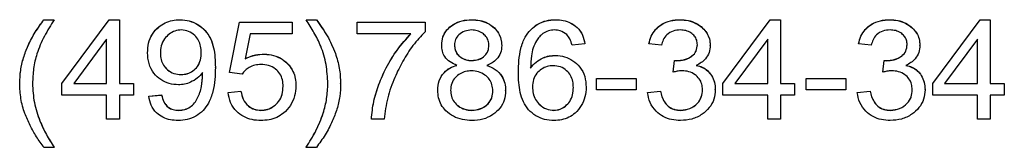
# Model space of a CAD drawing. Units: millimetres. Extents: x -1352 to 4447, y -282 to 4420.
# Drawn here: x -454 to -230, y 3618 to 3648 of the extents above; entities that cross this region are included whole.
import ezdxf

# ---------------------------------------------------------------- set-up
doc = ezdxf.new("R2010")
doc.units = ezdxf.units.MM
doc.linetypes.add('SLD-Сплошная', pattern=[0])
doc.layers.add('Логотип', color=1, linetype='Continuous')

msp = doc.modelspace()

# ---------------------------------------------------------------- linework, layer by layer
at = {"layer": 'Логотип', "color": 1, "linetype": 'SLD-Сплошная', "lineweight": 25}
for p, q in [((-448.76, 3647.57), (-446.43, 3647.57)), ((-448.76, 3647.55), (-448.76, 3647.57)), ((-448.76, 3647.55), (-446.43, 3647.55)), ((-446.43, 3647.55), (-446.43, 3647.57)), ((-444.69, 3633.04), (-433.93, 3647.57)), ((-444.69, 3633.02), (-433.93, 3647.55)), ((-433.93, 3647.57), (-431.61, 3647.57)), ((-433.93, 3647.55), (-433.93, 3647.57)), ((-433.93, 3647.55), (-431.61, 3647.55)), ((-431.61, 3647.55), (-431.61, 3647.57)), ((-431.61, 3647.55), (-431.61, 3633.02)), ((-417.83, 3647.55), (-417.83, 3647.57)), ((-406.6, 3635.52), (-404.28, 3646.99)), ((-406.6, 3635.5), (-404.28, 3646.97)), ((-404.28, 3646.99), (-392.36, 3646.99)), ((-404.28, 3646.97), (-404.28, 3646.99)), ((-404.28, 3646.97), (-392.36, 3646.97)), ((-392.36, 3646.97), (-392.36, 3646.99)), ((-392.36, 3646.97), (-392.36, 3644.35)), ((-389.16, 3647.57), (-386.83, 3647.57)), ((-389.16, 3647.55), (-389.16, 3647.57)), ((-389.16, 3647.55), (-386.83, 3647.55)), ((-386.83, 3647.55), (-386.83, 3647.57)), ((-377.53, 3646.99), (-362.12, 3646.99)), ((-377.53, 3646.97), (-377.53, 3646.99)), ((-377.53, 3646.97), (-362.12, 3646.97)), ((-377.53, 3644.35), (-377.53, 3646.97)), ((-362.12, 3646.97), (-362.12, 3646.99)), ((-362.12, 3646.97), (-362.12, 3644.83)), ((-351.54, 3647.55), (-351.54, 3647.57)), ((-332.47, 3647.55), (-332.47, 3647.57)), ((-304.14, 3647.55), (-304.14, 3647.57)), ((-294.39, 3633.04), (-283.63, 3647.57)), ((-294.39, 3633.02), (-283.63, 3647.55)), ((-283.63, 3647.57), (-281.3, 3647.57)), ((-283.63, 3647.55), (-283.63, 3647.57)), ((-283.63, 3647.55), (-281.3, 3647.55)), ((-281.3, 3647.55), (-281.3, 3647.57)), ((-281.3, 3647.55), (-281.3, 3633.02)), ((-256.46, 3647.55), (-256.46, 3647.57)), ((-246.71, 3633.04), (-235.95, 3647.57)), ((-246.71, 3633.02), (-235.95, 3647.55)), ((-235.95, 3647.57), (-233.62, 3647.57)), ((-235.95, 3647.55), (-235.95, 3647.57)), ((-235.95, 3647.55), (-233.62, 3647.55)), ((-233.62, 3647.55), (-233.62, 3647.57)), ((-233.62, 3647.55), (-233.62, 3633.02)), ((-434.51, 3643.13), (-442, 3633.02)), ((-434.51, 3633.02), (-434.51, 3643.13)), ((-401.87, 3644.35), (-403.02, 3638.67)), ((-392.36, 3644.35), (-401.87, 3644.35)), ((-365.32, 3644.35), (-377.53, 3644.35)), ((-284.21, 3643.13), (-291.7, 3633.02)), ((-284.21, 3633.02), (-284.21, 3643.13)), ((-236.53, 3643.13), (-244.02, 3633.02)), ((-236.53, 3633.02), (-236.53, 3643.13)), ((-425.21, 3640.02), (-425.21, 3640.05)), ((-358.34, 3641.76), (-358.34, 3641.79)), ((-344.68, 3641.67), (-344.68, 3641.7)), ((-325.78, 3642.03), (-328.69, 3641.74)), ((-325.78, 3642.03), (-325.78, 3642.05)), ((-311.25, 3642.03), (-311.25, 3642.05)), ((-308.34, 3641.74), (-311.25, 3642.03)), ((-297.29, 3641.72), (-297.29, 3641.75)), ((-263.57, 3642.03), (-263.57, 3642.05)), ((-260.66, 3641.74), (-263.57, 3642.03)), ((-249.61, 3641.72), (-249.61, 3641.75)), ((-398.66, 3639.7), (-398.66, 3639.72)), ((-351.49, 3638.25), (-351.49, 3638.27)), ((-332.45, 3639.41), (-332.45, 3639.43)), ((-305.72, 3635.64), (-305.43, 3638.27)), ((-305.72, 3635.61), (-305.43, 3638.25)), ((-305.43, 3638.27), (-304.98, 3638.24)), ((-305.43, 3638.25), (-305.43, 3638.27)), ((-305.43, 3638.25), (-304.98, 3638.22)), ((-304.98, 3638.22), (-304.98, 3638.24)), ((-258.05, 3635.64), (-257.75, 3638.27)), ((-258.05, 3635.61), (-257.75, 3638.25)), ((-257.75, 3638.27), (-257.3, 3638.24)), ((-257.75, 3638.25), (-257.75, 3638.27)), ((-257.75, 3638.25), (-257.3, 3638.22)), ((-257.3, 3638.22), (-257.3, 3638.24)), ((-412.69, 3635.02), (-412.69, 3635.57)), ((-409.8, 3636.7), (-409.8, 3636.73)), ((-406.6, 3635.5), (-406.6, 3635.52)), ((-403.7, 3635.17), (-406.6, 3635.5)), ((-340.9, 3635.49), (-340.9, 3635.51)), ((-305.72, 3635.61), (-305.72, 3635.64)), ((-258.05, 3635.61), (-258.05, 3635.64)), ((-417.58, 3635.05), (-417.58, 3635.07)), ((-323.17, 3634.2), (-314.15, 3634.2)), ((-323.17, 3634.18), (-323.17, 3634.2)), ((-323.17, 3631.56), (-323.17, 3634.18)), ((-323.17, 3634.18), (-314.15, 3634.18)), ((-314.15, 3634.18), (-314.15, 3634.2)), ((-314.15, 3634.18), (-314.15, 3631.56)), ((-275.49, 3634.2), (-266.48, 3634.2)), ((-275.49, 3634.18), (-275.49, 3634.2)), ((-275.49, 3634.18), (-266.48, 3634.18)), ((-275.49, 3631.56), (-275.49, 3634.18)), ((-266.48, 3634.18), (-266.48, 3634.2)), ((-266.48, 3634.18), (-266.48, 3631.56)), ((-454.28, 3633.05), (-454.28, 3633.07)), ((-444.69, 3633.02), (-444.69, 3633.04)), ((-444.69, 3630.4), (-444.69, 3633.02)), ((-442, 3633.02), (-434.51, 3633.02)), ((-441.98, 3633.04), (-434.51, 3633.04)), ((-431.61, 3633.04), (-428.41, 3633.04)), ((-431.61, 3633.02), (-428.41, 3633.02)), ((-428.41, 3633.02), (-428.41, 3633.04)), ((-428.41, 3633.02), (-428.41, 3630.4)), ((-406.89, 3631), (-403.99, 3631.29)), ((-406.89, 3630.98), (-403.99, 3631.27)), ((-406.89, 3630.98), (-406.89, 3631)), ((-403.99, 3631.27), (-403.99, 3631.29)), ((-391.49, 3632.5), (-391.49, 3632.52)), ((-381.31, 3633.05), (-381.31, 3633.07)), ((-359.22, 3631.45), (-359.22, 3631.48)), ((-343.81, 3631.38), (-343.81, 3631.4)), ((-325.49, 3632.18), (-325.49, 3632.2)), ((-314.15, 3631.56), (-323.17, 3631.56)), ((-311.54, 3631), (-308.63, 3631.29)), ((-311.54, 3630.98), (-308.63, 3631.27)), ((-311.54, 3630.98), (-311.54, 3631)), ((-308.63, 3631.27), (-308.63, 3631.29)), ((-296.13, 3631.62), (-296.13, 3631.64)), ((-294.39, 3633.02), (-294.39, 3633.04)), ((-294.39, 3630.4), (-294.39, 3633.02)), ((-291.7, 3633.02), (-284.21, 3633.02)), ((-291.68, 3633.04), (-284.21, 3633.04)), ((-281.3, 3633.04), (-278.1, 3633.04)), ((-281.3, 3633.02), (-278.1, 3633.02)), ((-278.1, 3633.02), (-278.1, 3633.04)), ((-278.1, 3633.02), (-278.1, 3630.4)), ((-266.48, 3631.56), (-275.49, 3631.56)), ((-263.86, 3631), (-260.95, 3631.29)), ((-263.86, 3630.98), (-260.95, 3631.27)), ((-263.86, 3630.98), (-263.86, 3631)), ((-260.95, 3631.27), (-260.95, 3631.29)), ((-248.45, 3631.62), (-248.45, 3631.64)), ((-246.71, 3633.02), (-246.71, 3633.04)), ((-246.71, 3630.4), (-246.71, 3633.02)), ((-244.02, 3633.02), (-236.53, 3633.02)), ((-244, 3633.04), (-236.53, 3633.04)), ((-233.62, 3633.04), (-230.43, 3633.04)), ((-233.62, 3633.02), (-230.43, 3633.02)), ((-230.43, 3633.02), (-230.43, 3633.04)), ((-230.43, 3633.02), (-230.43, 3630.4)), ((-434.51, 3630.4), (-444.69, 3630.4)), ((-434.51, 3624.88), (-434.51, 3630.4)), ((-428.41, 3630.4), (-431.61, 3630.4)), ((-431.61, 3630.4), (-431.61, 3624.88)), ((-424.92, 3630.13), (-422.01, 3630.42)), ((-424.92, 3630.11), (-422.01, 3630.4)), ((-424.92, 3630.11), (-424.92, 3630.13)), ((-422.01, 3630.4), (-422.01, 3630.42)), ((-284.21, 3630.4), (-294.39, 3630.4)), ((-284.21, 3624.88), (-284.21, 3630.4)), ((-278.1, 3630.4), (-281.3, 3630.4)), ((-281.3, 3630.4), (-281.3, 3624.88)), ((-236.53, 3630.4), (-246.71, 3630.4)), ((-236.53, 3624.88), (-236.53, 3630.4)), ((-230.43, 3630.4), (-233.62, 3630.4)), ((-233.62, 3630.4), (-233.62, 3624.88)), ((-418.12, 3626.91), (-418.12, 3626.93)), ((-399.47, 3626.91), (-399.47, 3626.93)), ((-351.49, 3626.91), (-351.49, 3626.93)), ((-332.81, 3626.91), (-332.81, 3626.93)), ((-303.99, 3626.91), (-303.99, 3626.93)), ((-256.31, 3626.91), (-256.31, 3626.93)), ((-431.61, 3624.88), (-434.51, 3624.88)), ((-374.33, 3624.88), (-374.33, 3624.9)), ((-371.43, 3624.88), (-374.33, 3624.88)), ((-281.3, 3624.88), (-284.21, 3624.88)), ((-233.62, 3624.88), (-236.53, 3624.88)), ((-446.43, 3618.48), (-448.76, 3618.48)), ((-446.43, 3618.48), (-446.43, 3618.5)), ((-389.16, 3618.48), (-389.16, 3618.5)), ((-386.83, 3618.48), (-389.16, 3618.48))]:
    msp.add_line(p, q, dxfattribs=at)
for points, knots in [([(-454.28, 3633.07), (-454.24, 3634.05), (-454.15, 3636.02), (-453.47, 3638.91), (-452.36, 3641.84), (-450.81, 3644.76), (-449.44, 3646.64), (-448.76, 3647.57)], [0, 0, 0, 0, 0.186626, 0.373266, 0.559943, 0.779946, 1, 1, 1, 1]), ([(-454.28, 3633.05), (-454.24, 3634.03), (-454.15, 3636), (-453.47, 3638.88), (-452.36, 3641.81), (-450.81, 3644.74), (-449.44, 3646.61), (-448.76, 3647.55)], [0, 0, 0, 0, 0.1866254, 0.3732662, 0.5599424, 0.7799466, 1, 1, 1, 1]), ([(-446.43, 3647.55), (-447.21, 3646.32), (-448.76, 3643.85), (-450.38, 3640.11), (-451.22, 3636.45), (-451.32, 3634.16), (-451.37, 3633.02)], [0, 0, 0, 0, 0.280213, 0.559961, 0.779982, 1, 1, 1, 1]), ([(-425.21, 3640.05), (-425.17, 3640.78), (-425.09, 3642.26), (-424.23, 3644.34), (-422.83, 3645.88), (-421.23, 3646.91), (-419.56, 3647.48), (-418.41, 3647.54), (-417.83, 3647.57)], [0, 0, 0, 0, 0.186766, 0.373177, 0.559593, 0.706376, 0.853138, 1, 1, 1, 1]), ([(-425.21, 3640.02), (-425.17, 3640.76), (-425.09, 3642.23), (-424.23, 3644.32), (-422.83, 3645.85), (-421.23, 3646.89), (-419.56, 3647.46), (-418.41, 3647.52), (-417.83, 3647.55)], [0, 0, 0, 0, 0.186767, 0.373177, 0.559593, 0.706376, 0.853138, 1, 1, 1, 1]), ([(-417.83, 3647.57), (-417.11, 3647.52), (-415.69, 3647.41), (-413.71, 3646.52), (-412.04, 3645.15), (-410.83, 3643.31), (-410.14, 3641.2), (-409.84, 3638.97), (-409.82, 3637.47), (-409.8, 3636.73)], [0, 0, 0, 0, 0.139919, 0.279849, 0.419657, 0.559572, 0.70619, 0.853064, 1, 1, 1, 1]), ([(-417.83, 3647.55), (-417.11, 3647.5), (-415.69, 3647.39), (-413.71, 3646.49), (-412.04, 3645.13), (-410.83, 3643.28), (-410.14, 3641.17), (-409.84, 3638.95), (-409.82, 3637.45), (-409.8, 3636.7)], [0, 0, 0, 0, 0.139919, 0.279849, 0.419657, 0.559572, 0.70619, 0.853064, 1, 1, 1, 1]), ([(-384.22, 3633.02), (-384.3, 3634.47), (-384.47, 3637.38), (-385.62, 3641.31), (-387.34, 3644.64), (-388.55, 3646.58), (-389.16, 3647.55)], [0, 0, 0, 0, 0.279872, 0.559754, 0.779796, 1, 1, 1, 1]), ([(-386.83, 3647.57), (-385.97, 3646.37), (-384.25, 3643.98), (-382.53, 3640.22), (-381.49, 3636.55), (-381.37, 3634.23), (-381.31, 3633.07)], [0, 0, 0, 0, 0.280087, 0.560036, 0.780036, 1, 1, 1, 1]), ([(-386.83, 3647.55), (-385.97, 3646.35), (-384.25, 3643.95), (-382.53, 3640.2), (-381.49, 3636.53), (-381.37, 3634.21), (-381.31, 3633.05)], [0, 0, 0, 0, 0.280087, 0.560036, 0.780036, 1, 1, 1, 1]), ([(-358.34, 3641.79), (-358.29, 3642.41), (-358.19, 3643.66), (-357.21, 3645.31), (-355.7, 3646.6), (-353.74, 3647.44), (-352.27, 3647.53), (-351.54, 3647.57)], [0, 0, 0, 0, 0.186627, 0.373001, 0.559694, 0.779678, 1, 1, 1, 1]), ([(-358.34, 3641.76), (-358.29, 3642.39), (-358.19, 3643.64), (-357.21, 3645.29), (-355.7, 3646.57), (-353.74, 3647.42), (-352.27, 3647.51), (-351.54, 3647.55)], [0, 0, 0, 0, 0.186628, 0.373001, 0.559695, 0.779678, 1, 1, 1, 1]), ([(-351.54, 3647.57), (-350.91, 3647.54), (-349.65, 3647.48), (-347.85, 3646.84), (-346.4, 3645.82), (-345.36, 3644.57), (-344.78, 3643.18), (-344.71, 3642.19), (-344.68, 3641.7)], [0, 0, 0, 0, 0.186864, 0.373455, 0.560035, 0.706684, 0.853281, 1, 1, 1, 1]), ([(-351.54, 3647.55), (-350.91, 3647.52), (-349.65, 3647.45), (-347.85, 3646.82), (-346.4, 3645.8), (-345.36, 3644.55), (-344.78, 3643.16), (-344.71, 3642.17), (-344.68, 3641.67)], [0, 0, 0, 0, 0.186864, 0.373455, 0.560035, 0.706684, 0.853281, 1, 1, 1, 1]), ([(-340.9, 3635.51), (-340.88, 3636.44), (-340.84, 3638.29), (-340.41, 3641.04), (-339.57, 3643.48), (-338.16, 3645.34), (-336.51, 3646.64), (-334.56, 3647.45), (-333.17, 3647.53), (-332.47, 3647.57)], [0, 0, 0, 0, 0.1669188, 0.3337582, 0.5003034, 0.6251558, 0.750103, 0.8749957, 1, 1, 1, 1]), ([(-340.9, 3635.49), (-340.88, 3636.42), (-340.84, 3638.27), (-340.41, 3641.02), (-339.57, 3643.45), (-338.16, 3645.32), (-336.51, 3646.62), (-334.56, 3647.42), (-333.17, 3647.51), (-332.47, 3647.55)], [0, 0, 0, 0, 0.166919, 0.333758, 0.500303, 0.625156, 0.750103, 0.874996, 1, 1, 1, 1]), ([(-332.47, 3647.57), (-331.87, 3647.54), (-330.68, 3647.48), (-328.97, 3646.88), (-327.4, 3645.8), (-326.22, 3644.12), (-325.93, 3642.74), (-325.78, 3642.05)], [0, 0, 0, 0, 0.1869724, 0.3737897, 0.5604977, 0.7799564, 1, 1, 1, 1]), ([(-332.47, 3647.55), (-331.87, 3647.52), (-330.68, 3647.46), (-328.97, 3646.86), (-327.4, 3645.78), (-326.22, 3644.1), (-325.93, 3642.72), (-325.78, 3642.03)], [0, 0, 0, 0, 0.186972, 0.37379, 0.560498, 0.779957, 1, 1, 1, 1]), ([(-311.25, 3642.05), (-311.09, 3642.65), (-310.79, 3643.83), (-309.77, 3645.41), (-308.25, 3646.65), (-306.31, 3647.45), (-304.87, 3647.53), (-304.14, 3647.57)], [0, 0, 0, 0, 0.186837, 0.373413, 0.559952, 0.779841, 1, 1, 1, 1]), ([(-311.25, 3642.03), (-311.09, 3642.62), (-310.79, 3643.81), (-309.77, 3645.39), (-308.25, 3646.62), (-306.31, 3647.42), (-304.87, 3647.51), (-304.14, 3647.55)], [0, 0, 0, 0, 0.186837, 0.373413, 0.559952, 0.779841, 1, 1, 1, 1]), ([(-304.14, 3647.57), (-303.52, 3647.54), (-302.27, 3647.47), (-300.49, 3646.82), (-299.06, 3645.81), (-298.01, 3644.58), (-297.39, 3643.22), (-297.32, 3642.24), (-297.29, 3641.75)], [0, 0, 0, 0, 0.18684, 0.37351, 0.560133, 0.706783, 0.853342, 1, 1, 1, 1]), ([(-304.14, 3647.55), (-303.52, 3647.52), (-302.27, 3647.45), (-300.49, 3646.79), (-299.06, 3645.79), (-298.01, 3644.56), (-297.39, 3643.2), (-297.32, 3642.21), (-297.29, 3641.72)], [0, 0, 0, 0, 0.18684, 0.37351, 0.560133, 0.706784, 0.853342, 1, 1, 1, 1]), ([(-263.57, 3642.05), (-263.42, 3642.65), (-263.11, 3643.83), (-262.1, 3645.41), (-260.57, 3646.65), (-258.63, 3647.45), (-257.19, 3647.53), (-256.46, 3647.57)], [0, 0, 0, 0, 0.1868368, 0.3734138, 0.5599516, 0.7798401, 1, 1, 1, 1]), ([(-263.57, 3642.03), (-263.42, 3642.62), (-263.11, 3643.81), (-262.1, 3645.39), (-260.57, 3646.62), (-258.63, 3647.42), (-257.19, 3647.51), (-256.46, 3647.55)], [0, 0, 0, 0, 0.1868368, 0.3734139, 0.5599517, 0.7798401, 1, 1, 1, 1]), ([(-256.46, 3647.57), (-255.84, 3647.54), (-254.59, 3647.47), (-252.81, 3646.82), (-251.38, 3645.81), (-250.33, 3644.58), (-249.71, 3643.22), (-249.65, 3642.24), (-249.61, 3641.75)], [0, 0, 0, 0, 0.186839, 0.37351, 0.560132, 0.706783, 0.853342, 1, 1, 1, 1]), ([(-256.46, 3647.55), (-255.84, 3647.52), (-254.59, 3647.45), (-252.81, 3646.79), (-251.38, 3645.79), (-250.33, 3644.56), (-249.71, 3643.2), (-249.65, 3642.21), (-249.61, 3641.72)], [0, 0, 0, 0, 0.186839, 0.3735098, 0.5601326, 0.7067835, 0.8533422, 1, 1, 1, 1]), ([(-417.52, 3645.23), (-418.02, 3645.18), (-419.02, 3645.09), (-420.33, 3644.29), (-421.46, 3643.17), (-422.2, 3641.62), (-422.27, 3640.45), (-422.3, 3639.86)], [0, 0, 0, 0, 0.186538, 0.373212, 0.560035, 0.779756, 1, 1, 1, 1]), ([(-413, 3640.08), (-413.02, 3640.56), (-413.07, 3641.51), (-413.55, 3642.88), (-414.5, 3644.08), (-415.83, 3645.04), (-416.96, 3645.16), (-417.52, 3645.23)], [0, 0, 0, 0, 0.187145, 0.37392, 0.56059, 0.780441, 1, 1, 1, 1]), ([(-374.33, 3624.9), (-374.19, 3626.26), (-373.92, 3628.97), (-372.66, 3632.88), (-370.92, 3636.85), (-368.54, 3640.79), (-366.39, 3643.18), (-365.32, 3644.38)], [0, 0, 0, 0, 0.186511, 0.373238, 0.559974, 0.780025, 1, 1, 1, 1]), ([(-362.12, 3644.83), (-363.07, 3643.8), (-364.97, 3641.75), (-367.2, 3638.18), (-369.18, 3634.22), (-370.79, 3629.78), (-371.21, 3626.51), (-371.43, 3624.88)], [0, 0, 0, 0, 0.18664, 0.373357, 0.560108, 0.780094, 1, 1, 1, 1]), ([(-351.53, 3645.23), (-352.07, 3645.18), (-353.15, 3645.08), (-354.44, 3644.23), (-355.31, 3643.1), (-355.39, 3642.25), (-355.44, 3641.83)], [0, 0, 0, 0, 0.280196, 0.560143, 0.780028, 1, 1, 1, 1]), ([(-347.59, 3641.68), (-347.62, 3642.05), (-347.67, 3642.78), (-348.23, 3643.77), (-349.1, 3644.56), (-350.23, 3645.13), (-351.1, 3645.19), (-351.53, 3645.23)], [0, 0, 0, 0, 0.18668, 0.373097, 0.559905, 0.779869, 1, 1, 1, 1]), ([(-332.71, 3645.23), (-333.18, 3645.19), (-334.11, 3645.11), (-335.28, 3644.49), (-336.17, 3643.69), (-336.59, 3643.08), (-336.79, 3642.78)], [0, 0, 0, 0, 0.279761, 0.559342, 0.779598, 1, 1, 1, 1]), ([(-329.91, 3644.17), (-330.38, 3644.51), (-331.22, 3645.12), (-332.26, 3645.19), (-332.71, 3645.23)], [0, 0, 0, 0, 0.558963, 1, 1, 1, 1]), ([(-304.05, 3645.23), (-304.62, 3645.18), (-305.76, 3645.09), (-307.17, 3644.26), (-308.03, 3643.04), (-308.24, 3642.17), (-308.34, 3641.74)], [0, 0, 0, 0, 0.280369, 0.559745, 0.779514, 1, 1, 1, 1]), ([(-300.2, 3641.86), (-300.23, 3642.21), (-300.28, 3642.93), (-300.82, 3643.88), (-301.68, 3644.63), (-302.79, 3645.14), (-303.63, 3645.2), (-304.05, 3645.23)], [0, 0, 0, 0, 0.186644, 0.372986, 0.559735, 0.779743, 1, 1, 1, 1]), ([(-256.37, 3645.23), (-256.94, 3645.18), (-258.08, 3645.09), (-259.49, 3644.26), (-260.35, 3643.04), (-260.56, 3642.17), (-260.66, 3641.74)], [0, 0, 0, 0, 0.2803695, 0.5597456, 0.7795138, 1, 1, 1, 1]), ([(-252.52, 3641.86), (-252.55, 3642.21), (-252.6, 3642.93), (-253.14, 3643.88), (-254, 3644.63), (-255.11, 3645.14), (-255.95, 3645.2), (-256.37, 3645.23)], [0, 0, 0, 0, 0.186644, 0.372987, 0.559735, 0.779743, 1, 1, 1, 1]), ([(-374.33, 3624.88), (-374.19, 3626.23), (-373.92, 3628.95), (-372.66, 3632.86), (-370.92, 3636.83), (-368.54, 3640.76), (-366.39, 3643.16), (-365.32, 3644.35)], [0, 0, 0, 0, 0.186511, 0.373238, 0.559974, 0.780025, 1, 1, 1, 1]), ([(-336.79, 3642.78), (-337.07, 3642.24), (-337.61, 3641.16), (-338.04, 3639.03), (-338.1, 3637.48), (-338.13, 3636.54)], [0, 0, 0, 0, 0.279705, 0.559833, 1, 1, 1, 1]), ([(-328.69, 3641.74), (-328.82, 3642.24), (-329.06, 3643.14), (-329.65, 3643.85), (-329.91, 3644.17)], [0, 0, 0, 0, 0.560875, 1, 1, 1, 1]), ([(-418.2, 3632.73), (-418.9, 3632.78), (-420.32, 3632.88), (-422.25, 3633.84), (-423.94, 3635.35), (-425.05, 3637.52), (-425.16, 3639.19), (-425.21, 3640.02)], [0, 0, 0, 0, 0.18682, 0.373549, 0.560281, 0.779848, 1, 1, 1, 1]), ([(-417.58, 3635.07), (-417.1, 3635.11), (-416.15, 3635.18), (-414.85, 3635.85), (-413.76, 3636.92), (-413.09, 3638.42), (-413.03, 3639.54), (-413, 3640.11)], [0, 0, 0, 0, 0.186803, 0.373385, 0.559974, 0.779649, 1, 1, 1, 1]), ([(-417.58, 3635.05), (-417.1, 3635.09), (-416.15, 3635.16), (-414.85, 3635.83), (-413.76, 3636.89), (-413.09, 3638.4), (-413.03, 3639.52), (-413, 3640.08)], [0, 0, 0, 0, 0.186803, 0.373385, 0.559973, 0.779649, 1, 1, 1, 1]), ([(-354.88, 3637.16), (-355.41, 3637.39), (-356.48, 3637.84), (-357.65, 3639.01), (-358.27, 3640.4), (-358.32, 3641.31), (-358.34, 3641.76)], [0, 0, 0, 0, 0.28029, 0.559664, 0.779699, 1, 1, 1, 1]), ([(-355.44, 3641.85), (-355.41, 3641.48), (-355.36, 3640.73), (-354.84, 3639.71), (-353.96, 3638.91), (-352.81, 3638.36), (-351.93, 3638.3), (-351.49, 3638.27)], [0, 0, 0, 0, 0.18683, 0.373312, 0.559964, 0.779828, 1, 1, 1, 1]), ([(-355.44, 3641.83), (-355.41, 3641.46), (-355.36, 3640.71), (-354.84, 3639.69), (-353.96, 3638.89), (-352.81, 3638.34), (-351.93, 3638.28), (-351.49, 3638.25)], [0, 0, 0, 0, 0.1868297, 0.3733115, 0.5599635, 0.7798283, 1, 1, 1, 1]), ([(-351.49, 3638.27), (-350.95, 3638.32), (-349.86, 3638.42), (-348.56, 3639.26), (-347.71, 3640.41), (-347.63, 3641.27), (-347.59, 3641.7)], [0, 0, 0, 0, 0.280292, 0.560078, 0.779938, 1, 1, 1, 1]), ([(-351.49, 3638.25), (-350.95, 3638.3), (-349.86, 3638.4), (-348.56, 3639.23), (-347.71, 3640.39), (-347.63, 3641.25), (-347.59, 3641.68)], [0, 0, 0, 0, 0.280292, 0.560077, 0.779938, 1, 1, 1, 1]), ([(-344.68, 3641.67), (-344.72, 3641.1), (-344.81, 3639.96), (-345.7, 3638.58), (-346.87, 3637.67), (-347.69, 3637.33), (-348.11, 3637.16)], [0, 0, 0, 0, 0.279859, 0.559047, 0.779404, 1, 1, 1, 1]), ([(-304.98, 3638.24), (-304.35, 3638.28), (-303.09, 3638.35), (-301.48, 3639.12), (-300.36, 3640.38), (-300.25, 3641.38), (-300.2, 3641.88)], [0, 0, 0, 0, 0.280908, 0.560816, 0.780397, 1, 1, 1, 1]), ([(-304.98, 3638.22), (-304.35, 3638.26), (-303.09, 3638.33), (-301.48, 3639.1), (-300.36, 3640.36), (-300.25, 3641.36), (-300.2, 3641.86)], [0, 0, 0, 0, 0.280909, 0.560817, 0.780397, 1, 1, 1, 1]), ([(-297.29, 3641.72), (-297.34, 3641.17), (-297.44, 3640.07), (-298.26, 3638.73), (-299.29, 3637.75), (-300.07, 3637.36), (-300.45, 3637.16)], [0, 0, 0, 0, 0.279697, 0.559234, 0.779533, 1, 1, 1, 1]), ([(-257.3, 3638.24), (-256.67, 3638.28), (-255.42, 3638.35), (-253.8, 3639.12), (-252.68, 3640.38), (-252.58, 3641.38), (-252.52, 3641.88)], [0, 0, 0, 0, 0.280908, 0.560815, 0.780397, 1, 1, 1, 1]), ([(-257.3, 3638.22), (-256.67, 3638.26), (-255.42, 3638.33), (-253.8, 3639.1), (-252.68, 3640.36), (-252.58, 3641.36), (-252.52, 3641.86)], [0, 0, 0, 0, 0.280909, 0.560816, 0.780397, 1, 1, 1, 1]), ([(-249.61, 3641.72), (-249.66, 3641.17), (-249.76, 3640.07), (-250.58, 3638.73), (-251.62, 3637.75), (-252.39, 3637.36), (-252.78, 3637.16)], [0, 0, 0, 0, 0.279697, 0.559233, 0.779533, 1, 1, 1, 1]), ([(-422.3, 3639.88), (-422.28, 3639.41), (-422.22, 3638.47), (-421.66, 3637.15), (-420.64, 3636.04), (-419.25, 3635.22), (-418.14, 3635.12), (-417.58, 3635.07)], [0, 0, 0, 0, 0.186974, 0.373672, 0.560333, 0.780125, 1, 1, 1, 1]), ([(-422.3, 3639.86), (-422.28, 3639.39), (-422.22, 3638.45), (-421.66, 3637.12), (-420.64, 3636.02), (-419.25, 3635.19), (-418.14, 3635.1), (-417.58, 3635.05)], [0, 0, 0, 0, 0.186975, 0.373672, 0.560333, 0.780125, 1, 1, 1, 1]), ([(-403.02, 3638.69), (-402.24, 3639.02), (-400.84, 3639.62), (-399.33, 3639.69), (-398.66, 3639.72)], [0, 0, 0, 0, 0.55978, 1, 1, 1, 1]), ([(-403.02, 3638.67), (-402.24, 3639), (-400.84, 3639.59), (-399.33, 3639.67), (-398.66, 3639.7)], [0, 0, 0, 0, 0.55978, 1, 1, 1, 1]), ([(-398.66, 3639.72), (-397.95, 3639.67), (-396.53, 3639.57), (-394.58, 3638.64), (-393.07, 3637.35), (-392.08, 3635.8), (-391.56, 3634.19), (-391.51, 3633.08), (-391.49, 3632.52)], [0, 0, 0, 0, 0.1866387, 0.3731925, 0.5597733, 0.7064154, 0.8531457, 1, 1, 1, 1]), ([(-398.66, 3639.7), (-397.95, 3639.65), (-396.53, 3639.55), (-394.58, 3638.62), (-393.07, 3637.32), (-392.08, 3635.78), (-391.56, 3634.17), (-391.51, 3633.06), (-391.49, 3632.5)], [0, 0, 0, 0, 0.186639, 0.373193, 0.559774, 0.706415, 0.853147, 1, 1, 1, 1]), ([(-338.13, 3636.56), (-337.74, 3637.04), (-336.95, 3638), (-335.43, 3638.86), (-333.91, 3639.36), (-332.93, 3639.41), (-332.45, 3639.43)], [0, 0, 0, 0, 0.279836, 0.559595, 0.779809, 1, 1, 1, 1]), ([(-338.13, 3636.54), (-337.74, 3637.02), (-336.95, 3637.98), (-335.43, 3638.84), (-333.91, 3639.33), (-332.93, 3639.39), (-332.45, 3639.41)], [0, 0, 0, 0, 0.2798367, 0.5595957, 0.7798094, 1, 1, 1, 1]), ([(-332.45, 3639.43), (-331.75, 3639.38), (-330.35, 3639.27), (-328.45, 3638.29), (-326.79, 3636.81), (-325.65, 3634.68), (-325.55, 3633.03), (-325.49, 3632.2)], [0, 0, 0, 0, 0.186785, 0.373465, 0.560278, 0.779859, 1, 1, 1, 1]), ([(-332.45, 3639.41), (-331.75, 3639.36), (-330.35, 3639.25), (-328.45, 3638.27), (-326.79, 3636.78), (-325.65, 3634.65), (-325.55, 3633.01), (-325.49, 3632.18)], [0, 0, 0, 0, 0.186785, 0.373464, 0.560278, 0.779858, 1, 1, 1, 1]), ([(-409.8, 3636.7), (-409.82, 3635.78), (-409.86, 3633.92), (-410.27, 3631.15), (-411.18, 3628.74), (-412.52, 3626.81), (-414.19, 3625.52), (-416.16, 3624.72), (-417.56, 3624.63), (-418.26, 3624.59)], [0, 0, 0, 0, 0.166953, 0.333804, 0.500353, 0.625316, 0.750104, 0.875016, 1, 1, 1, 1]), ([(-412.69, 3635.57), (-413.07, 3635.1), (-413.83, 3634.17), (-415.31, 3633.34), (-416.78, 3632.81), (-417.72, 3632.76), (-418.2, 3632.73)], [0, 0, 0, 0, 0.279698, 0.559604, 0.779828, 1, 1, 1, 1]), ([(-399.44, 3637.38), (-399.9, 3637.34), (-400.84, 3637.28), (-402.05, 3636.76), (-403.04, 3636.06), (-403.48, 3635.47), (-403.7, 3635.17)], [0, 0, 0, 0, 0.279918, 0.559882, 0.77995, 1, 1, 1, 1]), ([(-394.39, 3632.37), (-394.42, 3632.87), (-394.47, 3633.87), (-395.05, 3635.28), (-396.15, 3636.45), (-397.67, 3637.25), (-398.85, 3637.34), (-399.44, 3637.38)], [0, 0, 0, 0, 0.187037, 0.373618, 0.560154, 0.779859, 1, 1, 1, 1]), ([(-359.22, 3631.48), (-359.17, 3632.21), (-359.07, 3633.67), (-358, 3635.46), (-356.51, 3636.65), (-355.42, 3637), (-354.88, 3637.18)], [0, 0, 0, 0, 0.280191, 0.559441, 0.77959, 1, 1, 1, 1]), ([(-359.22, 3631.45), (-359.17, 3632.19), (-359.07, 3633.64), (-358, 3635.44), (-356.51, 3636.63), (-355.42, 3636.98), (-354.88, 3637.16)], [0, 0, 0, 0, 0.28019, 0.559441, 0.77959, 1, 1, 1, 1]), ([(-351.57, 3635.92), (-352.02, 3635.89), (-352.93, 3635.84), (-354.2, 3635.3), (-355.33, 3634.39), (-356.18, 3633.07), (-356.26, 3632), (-356.31, 3631.46)], [0, 0, 0, 0, 0.186957, 0.373752, 0.56064, 0.780124, 1, 1, 1, 1]), ([(-346.71, 3631.37), (-346.75, 3631.84), (-346.81, 3632.77), (-347.45, 3634.04), (-348.52, 3635.06), (-349.93, 3635.8), (-351.02, 3635.88), (-351.57, 3635.92)], [0, 0, 0, 0, 0.186824, 0.373364, 0.56011, 0.779964, 1, 1, 1, 1]), ([(-348.11, 3637.18), (-347.43, 3636.91), (-346.07, 3636.37), (-344.64, 3634.86), (-343.9, 3633.11), (-343.84, 3631.97), (-343.81, 3631.4)], [0, 0, 0, 0, 0.280131, 0.559494, 0.779582, 1, 1, 1, 1]), ([(-348.11, 3637.16), (-347.43, 3636.89), (-346.07, 3636.35), (-344.64, 3634.84), (-343.9, 3633.09), (-343.84, 3631.95), (-343.81, 3631.38)], [0, 0, 0, 0, 0.280131, 0.559493, 0.779581, 1, 1, 1, 1]), ([(-332.79, 3624.59), (-333.51, 3624.63), (-334.95, 3624.72), (-336.97, 3625.6), (-338.65, 3626.98), (-339.86, 3628.85), (-340.52, 3630.99), (-340.85, 3633.23), (-340.88, 3634.74), (-340.9, 3635.49)], [0, 0, 0, 0, 0.139984, 0.279815, 0.419711, 0.559507, 0.706227, 0.853096, 1, 1, 1, 1]), ([(-333, 3637.09), (-333.47, 3637.05), (-334.41, 3636.98), (-335.69, 3636.34), (-336.82, 3635.35), (-337.6, 3633.93), (-337.67, 3632.82), (-337.7, 3632.27)], [0, 0, 0, 0, 0.186796, 0.373551, 0.560357, 0.779884, 1, 1, 1, 1]), ([(-328.4, 3632.1), (-328.42, 3632.57), (-328.46, 3633.52), (-328.96, 3634.89), (-329.93, 3636.06), (-331.32, 3636.94), (-332.44, 3637.04), (-333, 3637.09)], [0, 0, 0, 0, 0.187141, 0.373919, 0.560549, 0.780208, 1, 1, 1, 1]), ([(-303.67, 3635.92), (-304.06, 3635.9), (-304.75, 3635.85), (-305.43, 3635.69), (-305.72, 3635.61)], [0, 0, 0, 0, 0.559815, 1, 1, 1, 1]), ([(-299.04, 3631.6), (-299.07, 3632.04), (-299.13, 3632.92), (-299.73, 3634.14), (-300.76, 3635.12), (-302.1, 3635.82), (-303.15, 3635.89), (-303.67, 3635.92)], [0, 0, 0, 0, 0.186774, 0.37335, 0.560109, 0.779853, 1, 1, 1, 1]), ([(-300.45, 3637.18), (-299.99, 3637.06), (-299.07, 3636.8), (-297.85, 3636.01), (-296.9, 3634.82), (-296.24, 3633.33), (-296.17, 3632.21), (-296.13, 3631.64)], [0, 0, 0, 0, 0.1868699, 0.3734278, 0.560026, 0.7799074, 1, 1, 1, 1]), ([(-300.45, 3637.16), (-299.99, 3637.03), (-299.07, 3636.78), (-297.85, 3635.99), (-296.9, 3634.8), (-296.24, 3633.31), (-296.17, 3632.19), (-296.13, 3631.62)], [0, 0, 0, 0, 0.186869, 0.373427, 0.560025, 0.779906, 1, 1, 1, 1]), ([(-255.99, 3635.92), (-256.38, 3635.9), (-257.07, 3635.85), (-257.75, 3635.69), (-258.05, 3635.61)], [0, 0, 0, 0, 0.559816, 1, 1, 1, 1]), ([(-251.36, 3631.6), (-251.39, 3632.04), (-251.45, 3632.92), (-252.05, 3634.14), (-253.08, 3635.12), (-254.42, 3635.82), (-255.47, 3635.89), (-255.99, 3635.92)], [0, 0, 0, 0, 0.186774, 0.37335, 0.560109, 0.779854, 1, 1, 1, 1]), ([(-252.78, 3637.18), (-252.32, 3637.06), (-251.39, 3636.8), (-250.17, 3636.01), (-249.22, 3634.82), (-248.56, 3633.33), (-248.49, 3632.21), (-248.45, 3631.64)], [0, 0, 0, 0, 0.1868698, 0.3734282, 0.5600267, 0.7799075, 1, 1, 1, 1]), ([(-252.78, 3637.16), (-252.32, 3637.03), (-251.39, 3636.78), (-250.17, 3635.99), (-249.22, 3634.8), (-248.56, 3633.31), (-248.49, 3632.19), (-248.45, 3631.62)], [0, 0, 0, 0, 0.186869, 0.373427, 0.560026, 0.779906, 1, 1, 1, 1]), ([(-418.12, 3626.93), (-417.66, 3626.97), (-416.76, 3627.04), (-415.49, 3627.62), (-414.49, 3628.57), (-413.56, 3630.14), (-412.81, 3632.31), (-412.73, 3634.13), (-412.69, 3635.04)], [0, 0, 0, 0, 0.125011, 0.249995, 0.374745, 0.499862, 0.749741, 1, 1, 1, 1]), ([(-418.12, 3626.91), (-417.66, 3626.95), (-416.76, 3627.02), (-415.49, 3627.6), (-414.49, 3628.55), (-413.56, 3630.11), (-412.81, 3632.29), (-412.73, 3634.11), (-412.69, 3635.02)], [0, 0, 0, 0, 0.125011, 0.249994, 0.374744, 0.499862, 0.74974, 1, 1, 1, 1]), ([(-448.76, 3618.48), (-449.34, 3619.28), (-450.52, 3620.87), (-451.93, 3623.48), (-453.24, 3626.33), (-454.12, 3629.56), (-454.23, 3631.88), (-454.28, 3633.05)], [0, 0, 0, 0, 0.186692, 0.37344, 0.560159, 0.780073, 1, 1, 1, 1]), ([(-451.37, 3633.04), (-451.29, 3631.58), (-451.12, 3628.67), (-449.87, 3624.79), (-448.29, 3621.39), (-447.05, 3619.47), (-446.43, 3618.5)], [0, 0, 0, 0, 0.279828, 0.559753, 0.779862, 1, 1, 1, 1]), ([(-451.37, 3633.02), (-451.29, 3631.56), (-451.12, 3628.65), (-449.87, 3624.76), (-448.29, 3621.37), (-447.05, 3619.44), (-446.43, 3618.48)], [0, 0, 0, 0, 0.279828, 0.559753, 0.779862, 1, 1, 1, 1]), ([(-399.43, 3624.59), (-400.11, 3624.62), (-401.47, 3624.69), (-403.39, 3625.42), (-405.15, 3626.68), (-406.49, 3628.61), (-406.76, 3630.19), (-406.89, 3630.98)], [0, 0, 0, 0, 0.186998, 0.373807, 0.560548, 0.780045, 1, 1, 1, 1]), ([(-403.99, 3631.29), (-403.85, 3630.66), (-403.57, 3629.4), (-402.45, 3627.93), (-400.99, 3627.07), (-399.97, 3626.98), (-399.47, 3626.93)], [0, 0, 0, 0, 0.280541, 0.559599, 0.779773, 1, 1, 1, 1]), ([(-403.99, 3631.27), (-403.85, 3630.64), (-403.57, 3629.38), (-402.45, 3627.9), (-400.99, 3627.05), (-399.97, 3626.96), (-399.47, 3626.91)], [0, 0, 0, 0, 0.28054, 0.559598, 0.779773, 1, 1, 1, 1]), ([(-399.47, 3626.93), (-398.95, 3626.97), (-397.9, 3627.06), (-396.5, 3627.8), (-395.29, 3628.94), (-394.51, 3630.56), (-394.43, 3631.78), (-394.39, 3632.39)], [0, 0, 0, 0, 0.186738, 0.373414, 0.560182, 0.779803, 1, 1, 1, 1]), ([(-399.47, 3626.91), (-398.95, 3626.95), (-397.9, 3627.03), (-396.5, 3627.78), (-395.29, 3628.92), (-394.51, 3630.53), (-394.43, 3631.76), (-394.39, 3632.37)], [0, 0, 0, 0, 0.186738, 0.373414, 0.560182, 0.779802, 1, 1, 1, 1]), ([(-391.49, 3632.5), (-391.54, 3631.72), (-391.65, 3630.15), (-392.66, 3627.99), (-394.1, 3626.32), (-395.81, 3625.23), (-397.59, 3624.67), (-398.82, 3624.62), (-399.43, 3624.59)], [0, 0, 0, 0, 0.1866089, 0.3731123, 0.5596914, 0.7063602, 0.8531172, 1, 1, 1, 1]), ([(-389.16, 3618.5), (-388.38, 3619.74), (-386.83, 3622.2), (-385.29, 3625.97), (-384.38, 3629.61), (-384.27, 3631.9), (-384.22, 3633.04)], [0, 0, 0, 0, 0.280063, 0.5600235, 0.7800304, 1, 1, 1, 1]), ([(-389.16, 3618.48), (-388.38, 3619.71), (-386.83, 3622.17), (-385.29, 3625.94), (-384.38, 3629.59), (-384.27, 3631.87), (-384.22, 3633.02)], [0, 0, 0, 0, 0.280063, 0.560023, 0.78003, 1, 1, 1, 1]), ([(-381.31, 3633.05), (-381.35, 3632.06), (-381.43, 3630.09), (-382.09, 3627.18), (-383.25, 3624.26), (-384.76, 3621.29), (-386.14, 3619.42), (-386.83, 3618.48)], [0, 0, 0, 0, 0.186665, 0.373299, 0.559967, 0.780013, 1, 1, 1, 1]), ([(-351.49, 3624.59), (-352.22, 3624.63), (-353.66, 3624.7), (-355.71, 3625.47), (-357.35, 3626.66), (-358.49, 3628.15), (-359.12, 3629.75), (-359.18, 3630.89), (-359.22, 3631.45)], [0, 0, 0, 0, 0.186815, 0.373411, 0.559955, 0.706572, 0.853211, 1, 1, 1, 1]), ([(-356.31, 3631.49), (-356.28, 3631.02), (-356.22, 3630.1), (-355.58, 3628.83), (-354.53, 3627.8), (-353.13, 3627.06), (-352.04, 3626.98), (-351.49, 3626.93)], [0, 0, 0, 0, 0.186874, 0.373406, 0.560112, 0.779964, 1, 1, 1, 1]), ([(-356.31, 3631.46), (-356.28, 3631), (-356.22, 3630.08), (-355.58, 3628.81), (-354.53, 3627.78), (-353.13, 3627.04), (-352.04, 3626.95), (-351.49, 3626.91)], [0, 0, 0, 0, 0.1868738, 0.3734074, 0.5601124, 0.7799641, 1, 1, 1, 1]), ([(-351.49, 3626.93), (-350.81, 3627), (-349.44, 3627.13), (-347.81, 3628.25), (-346.84, 3629.77), (-346.76, 3630.85), (-346.71, 3631.39)], [0, 0, 0, 0, 0.280141, 0.559741, 0.779599, 1, 1, 1, 1]), ([(-343.81, 3631.38), (-343.86, 3630.66), (-343.97, 3629.23), (-345.04, 3627.31), (-346.75, 3625.79), (-348.97, 3624.75), (-350.65, 3624.64), (-351.49, 3624.59)], [0, 0, 0, 0, 0.186679, 0.373105, 0.559852, 0.77975, 1, 1, 1, 1]), ([(-351.49, 3626.91), (-350.81, 3626.98), (-349.44, 3627.11), (-347.81, 3628.23), (-346.84, 3629.75), (-346.76, 3630.83), (-346.71, 3631.37)], [0, 0, 0, 0, 0.280141, 0.559741, 0.779599, 1, 1, 1, 1]), ([(-337.7, 3632.29), (-337.67, 3631.79), (-337.62, 3630.78), (-337.06, 3629.34), (-336.03, 3628.11), (-334.59, 3627.12), (-333.4, 3627), (-332.81, 3626.93)], [0, 0, 0, 0, 0.187038, 0.373856, 0.560608, 0.78042, 1, 1, 1, 1]), ([(-337.7, 3632.27), (-337.67, 3631.76), (-337.62, 3630.76), (-337.06, 3629.32), (-336.03, 3628.08), (-334.59, 3627.1), (-333.4, 3626.98), (-332.81, 3626.91)], [0, 0, 0, 0, 0.187038, 0.373856, 0.560608, 0.78042, 1, 1, 1, 1]), ([(-332.81, 3626.93), (-332.33, 3626.98), (-331.38, 3627.08), (-330.16, 3627.86), (-329.12, 3628.95), (-328.49, 3630.45), (-328.43, 3631.56), (-328.4, 3632.12)], [0, 0, 0, 0, 0.18647, 0.373059, 0.559822, 0.779621, 1, 1, 1, 1]), ([(-332.81, 3626.91), (-332.33, 3626.96), (-331.38, 3627.06), (-330.16, 3627.83), (-329.12, 3628.93), (-328.49, 3630.43), (-328.43, 3631.54), (-328.4, 3632.1)], [0, 0, 0, 0, 0.18647, 0.373058, 0.559822, 0.779621, 1, 1, 1, 1]), ([(-325.49, 3632.18), (-325.54, 3631.45), (-325.64, 3629.98), (-326.54, 3627.94), (-327.82, 3626.31), (-329.41, 3625.26), (-331.06, 3624.69), (-332.21, 3624.62), (-332.79, 3624.59)], [0, 0, 0, 0, 0.186673, 0.373239, 0.559677, 0.706308, 0.85314, 1, 1, 1, 1]), ([(-304.04, 3624.59), (-304.72, 3624.63), (-306.07, 3624.7), (-308, 3625.43), (-309.74, 3626.71), (-311.12, 3628.61), (-311.4, 3630.19), (-311.54, 3630.98)], [0, 0, 0, 0, 0.186999, 0.373817, 0.560583, 0.780127, 1, 1, 1, 1]), ([(-308.63, 3631.29), (-308.53, 3630.87), (-308.32, 3630.03), (-307.75, 3628.84), (-306.86, 3627.77), (-305.53, 3627.04), (-304.51, 3626.97), (-303.99, 3626.93)], [0, 0, 0, 0, 0.187135, 0.374105, 0.560701, 0.780057, 1, 1, 1, 1]), ([(-308.63, 3631.27), (-308.53, 3630.85), (-308.32, 3630), (-307.75, 3628.82), (-306.86, 3627.75), (-305.53, 3627.02), (-304.51, 3626.95), (-303.99, 3626.91)], [0, 0, 0, 0, 0.187135, 0.374105, 0.560701, 0.780057, 1, 1, 1, 1]), ([(-296.13, 3631.62), (-296.19, 3630.88), (-296.3, 3629.41), (-297.42, 3627.44), (-299.17, 3625.88), (-301.43, 3624.77), (-303.17, 3624.65), (-304.04, 3624.59)], [0, 0, 0, 0, 0.18668, 0.37309, 0.559845, 0.779799, 1, 1, 1, 1]), ([(-303.99, 3626.93), (-303.28, 3627.01), (-301.86, 3627.17), (-300.2, 3628.36), (-299.18, 3629.93), (-299.08, 3631.06), (-299.04, 3631.62)], [0, 0, 0, 0, 0.279866, 0.559717, 0.779697, 1, 1, 1, 1]), ([(-303.99, 3626.91), (-303.28, 3626.99), (-301.86, 3627.14), (-300.2, 3628.34), (-299.18, 3629.91), (-299.08, 3631.03), (-299.04, 3631.6)], [0, 0, 0, 0, 0.279866, 0.559717, 0.779697, 1, 1, 1, 1]), ([(-256.36, 3624.59), (-257.04, 3624.63), (-258.39, 3624.7), (-260.32, 3625.43), (-262.07, 3626.71), (-263.44, 3628.61), (-263.72, 3630.19), (-263.86, 3630.98)], [0, 0, 0, 0, 0.187, 0.373817, 0.560583, 0.780127, 1, 1, 1, 1]), ([(-260.95, 3631.29), (-260.85, 3630.87), (-260.64, 3630.03), (-260.07, 3628.84), (-259.18, 3627.77), (-257.86, 3627.04), (-256.83, 3626.97), (-256.31, 3626.93)], [0, 0, 0, 0, 0.187135, 0.374104, 0.560702, 0.780057, 1, 1, 1, 1]), ([(-260.95, 3631.27), (-260.85, 3630.85), (-260.64, 3630), (-260.07, 3628.82), (-259.18, 3627.75), (-257.86, 3627.02), (-256.83, 3626.95), (-256.31, 3626.91)], [0, 0, 0, 0, 0.187136, 0.374105, 0.560701, 0.780057, 1, 1, 1, 1]), ([(-248.45, 3631.62), (-248.51, 3630.88), (-248.62, 3629.41), (-249.75, 3627.44), (-251.49, 3625.88), (-253.76, 3624.77), (-255.49, 3624.65), (-256.36, 3624.59)], [0, 0, 0, 0, 0.18668, 0.37309, 0.559845, 0.779799, 1, 1, 1, 1]), ([(-256.31, 3626.93), (-255.6, 3627.01), (-254.18, 3627.17), (-252.52, 3628.36), (-251.5, 3629.93), (-251.41, 3631.06), (-251.36, 3631.62)], [0, 0, 0, 0, 0.279867, 0.559717, 0.779697, 1, 1, 1, 1]), ([(-256.31, 3626.91), (-255.6, 3626.99), (-254.18, 3627.14), (-252.52, 3628.34), (-251.5, 3629.91), (-251.41, 3631.03), (-251.36, 3631.6)], [0, 0, 0, 0, 0.279867, 0.559717, 0.779697, 1, 1, 1, 1]), ([(-418.26, 3624.59), (-418.85, 3624.62), (-420.04, 3624.68), (-421.75, 3625.27), (-423.32, 3626.35), (-424.51, 3628.04), (-424.78, 3629.42), (-424.92, 3630.11)], [0, 0, 0, 0, 0.187042, 0.373851, 0.560514, 0.779944, 1, 1, 1, 1]), ([(-422.01, 3630.42), (-421.88, 3629.9), (-421.63, 3628.85), (-420.67, 3627.63), (-419.39, 3627.01), (-418.54, 3626.96), (-418.12, 3626.93)], [0, 0, 0, 0, 0.280569, 0.559614, 0.77949, 1, 1, 1, 1]), ([(-422.01, 3630.4), (-421.88, 3629.88), (-421.63, 3628.83), (-420.67, 3627.6), (-419.39, 3626.99), (-418.54, 3626.94), (-418.12, 3626.91)], [0, 0, 0, 0, 0.280567, 0.559614, 0.77949, 1, 1, 1, 1])]:
    msp.add_open_spline(points, degree=3, knots=knots, dxfattribs=at)

doc.saveas('drawing.dxf')
